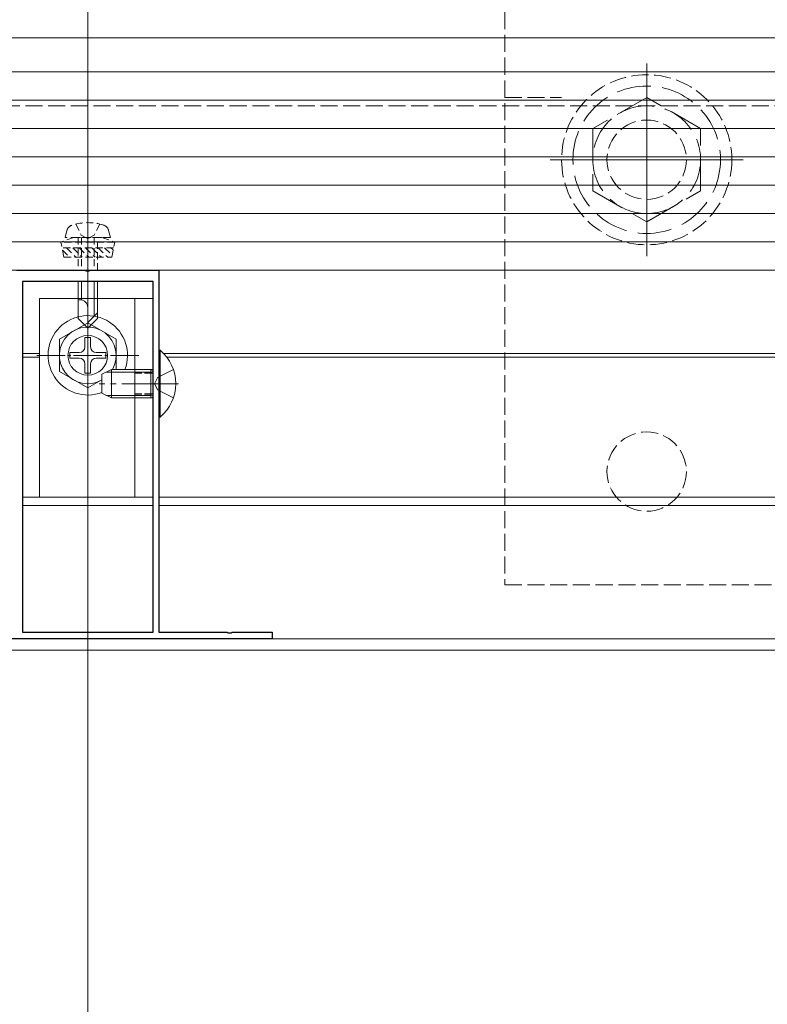
# Model space of a CAD drawing. Extents: x 0 to 1980, y 0 to 3205.
# Drawn here: x 1433 to 1565, y 1777 to 1950 of the extents above; entities that cross this region are included whole.
import ezdxf

# ---------------------------------------------------------------- set-up
doc = ezdxf.new("R2010")
doc.units = 0
for name, pattern in [('HIDDEN', [9.525, 6.35, -3.175]), ('YCENTER_1', [13, 10, -1, 1, -1]), ('YHIDDEN_1', [4, 3, -1])]:
    doc.linetypes.add(name, pattern=pattern)
for name, color, linetype, lineweight in [('YKK_11', 7, 'CONTINUOUS', 30), ('YKK_12', 2, 'CONTINUOUS', 13), ('YKK_13', 4, 'CONTINUOUS', 13)]:
    doc.layers.add(name, color=color, linetype=linetype, lineweight=lineweight)

msp = doc.modelspace()

# ---------------------------------------------------------------- linework, layer by layer
at = {"layer": 'YKK_11', "color": 0, "linetype": 'ByBlock', "lineweight": -2, "ltscale": 0.5}
for p, q in [((1432.5, 1906.04), (1444.54, 1906.04)), ((1444.54, 1906.04), (1444.73, 1905.92)), ((1444.73, 1905.92), (1445.27, 1905.92)), ((1445.27, 1905.92), (1445.46, 1906.04)), ((1445.46, 1906.04), (1457.5, 1906.04)), ((1457.5, 1906.04), (1457.5, 1842.24)), ((1433.5, 1904.04), (1433.5, 1842.24)), ((1456.5, 1904.04), (1433.5, 1904.04)), ((1433.5, 1904.04), (1433.5, 1842.24)), ((1456.5, 1842.24), (1456.5, 1904.04)), ((1477.5, 1841.04), (1412.5, 1841.04)), ((1433.5, 1842.24), (1456.5, 1842.24)), ((1457.5, 1842.24), (1469.54, 1842.24)), ((1469.54, 1842.24), (1469.73, 1842.12)), ((1469.73, 1842.12), (1470.27, 1842.12)), ((1470.27, 1842.12), (1470.46, 1842.24)), ((1470.46, 1842.24), (1477.5, 1842.24)), ((1477.5, 1842.24), (1477.5, 1841.04))]:
    msp.add_line(p, q, dxfattribs=at)
at = {"layer": 'YKK_12', "ltscale": 3}
msp.add_line((1445, 1977.84), (1445, 1763.04), dxfattribs=at)
at = {"layer": 'YKK_12'}
for p, q in [((393.37, 1947.04), (1586.63, 1947.04)), ((1543.5, 1942.54), (1543.5, 1908.54)), ((393.5, 1941.04), (1586.5, 1941.04)), ((1560.5, 1925.54), (1526.5, 1925.54)), ((1433.5, 1891.34), (1436.5, 1891.34)), ((1458.38, 1891.34), (1587.5, 1891.34)), ((1433.5, 1890.74), (1436.5, 1890.74)), ((1458.9, 1890.74), (1587.5, 1890.74)), ((1433.5, 1866.04), (1456.5, 1866.04)), ((1457.5, 1866.04), (1591.3, 1866.04)), ((1433.5, 1864.54), (1456.5, 1864.54)), ((1457.5, 1864.54), (1591.3, 1864.54)), ((388.7, 1841.04), (1591.3, 1841.04)), ((388.7, 1839.04), (1591.3, 1839.04))]:
    msp.add_line(p, q, dxfattribs=at)
at = {"layer": 'YKK_12', "linetype": 'YHIDDEN_1'}
msp.add_line((350, 1935.04), (1630, 1935.04), dxfattribs=at)
at = {"layer": 'YKK_12', "linetype": 'YCENTER_1'}
for p, q in [((1445, 1917.44), (1445, 1892.84)), ((1461, 1886.04), (1447, 1886.04))]:
    msp.add_line(p, q, dxfattribs=at)
at = {"layer": 'YKK_13', "linetype": 'YHIDDEN_1'}
for p, q in [((1518.5, 1955.54), (1518.5, 1850.54)), ((1518.5, 1936.54), (1528.5, 1936.54)), ((1460.08, 1888.54), (1457.37, 1887.18)), ((1456.76, 1886.04), (1457.37, 1887.18)), ((1456.76, 1886.04), (1457.37, 1884.89)), ((1460.08, 1883.54), (1457.37, 1884.89)), ((1518.5, 1850.54), (1627.5, 1850.54))]:
    msp.add_line(p, q, dxfattribs=at)
at = {"layer": 'YKK_13', "linetype": 'YHIDDEN_1', "ltscale": 2}
for p, q in [((1543.5, 1936.51), (1534, 1931.02)), ((1553, 1931.02), (1543.5, 1936.51)), ((1534, 1931.02), (1534, 1920.05)), ((1553, 1920.05), (1553, 1931.02)), ((1534, 1920.05), (1543.5, 1914.57)), ((1543.5, 1914.57), (1553, 1920.05))]:
    msp.add_line(p, q, dxfattribs=at)
at = {"layer": 'YKK_13'}
for p, q in [((1617.5, 1936.04), (362.5, 1936.04)), ((1617.5, 1931.04), (362.5, 1931.04)), ((1617.5, 1926.04), (362.5, 1926.04)), ((1617.5, 1921.04), (362.5, 1921.04)), ((1617.5, 1916.04), (362.5, 1916.04)), ((1617.5, 1911.04), (362.5, 1911.04)), ((1617.5, 1906.04), (362.5, 1906.04)), ((1443.3, 1904.04), (1443.3, 1897.54)), ((1443.9, 1904.04), (1443.9, 1900.84)), ((1446.1, 1904.04), (1446.1, 1897.94)), ((1446.7, 1897.54), (1446.7, 1904.04)), ((1436.5, 1901.04), (1456.5, 1901.04)), ((1436.5, 1901.04), (1436.5, 1866.04)), ((1443.67, 1900.84), (1443.3, 1900.84)), ((1453.3, 1901.04), (1453.3, 1866.04)), ((1456.5, 1901.04), (1456.5, 1866.04)), ((1445, 1895.84), (1445, 1899.5)), ((1446.7, 1898.54), (1445, 1896.84)), ((1443.3, 1897.54), (1445, 1895.84)), ((1446.7, 1897.54), (1445, 1895.84)), ((1436.5, 1866.04), (1456.5, 1866.04))]:
    msp.add_line(p, q, dxfattribs=at)
at = {"layer": 'YKK_13', "linetype": 'HIDDEN', "ltscale": 0.2}
for p, q in [((1442.9, 1914.19), (1443.85, 1912.24)), ((1447.1, 1914.19), (1446.15, 1912.24)), ((1441, 1911.84), (1441.33, 1913.09)), ((1443.85, 1912.24), (1445, 1911.63)), ((1446.15, 1912.24), (1445, 1911.63)), ((1449, 1911.84), (1448.67, 1913.09)), ((1442.5, 1911.84), (1440.25, 1911.02)), ((1449.75, 1911.02), (1440.25, 1911.02)), ((1440.78, 1908.34), (1440.25, 1911.02)), ((1449, 1911.84), (1441, 1911.84)), ((1447.5, 1911.84), (1442.5, 1911.84)), ((1443.3, 1911.84), (1443.3, 1906.04)), ((1443.9, 1911.84), (1443.9, 1906.04)), ((1446.1, 1911.84), (1446.1, 1906.04)), ((1446.7, 1906.04), (1446.7, 1911.84)), ((1447.5, 1911.84), (1449.75, 1911.02)), ((1449.22, 1908.34), (1449.75, 1911.02)), ((1449.55, 1910.02), (1440.45, 1910.02)), ((1440.53, 1909.59), (1441.79, 1908.34)), ((1441.22, 1910.02), (1442.91, 1908.34)), ((1442.34, 1910.02), (1444.03, 1908.34)), ((1443.47, 1910.02), (1445.16, 1908.34)), ((1444.59, 1910.02), (1446.28, 1908.34)), ((1445.71, 1910.02), (1447.4, 1908.34)), ((1446.83, 1910.02), (1448.52, 1908.34)), ((1447.96, 1910.02), (1449.29, 1908.69)), ((1449.08, 1910.02), (1449.48, 1909.63)), ((1440.78, 1908.34), (1449.22, 1908.34))]:
    msp.add_line(p, q, dxfattribs=at)
at = {"layer": 'YKK_13', "linetype": 'YCENTER_1', "ltscale": 0.5}
for p, q in [((1445, 1882.04), (1445, 1900.04)), ((1436, 1891.04), (1454, 1891.04))]:
    msp.add_line(p, q, dxfattribs=at)
at = {"layer": 'YKK_13', "linetype": 'Continuous', "ltscale": 0.5}
for p, q in [((1445, 1896.79), (1440, 1893.9)), ((1445, 1896.79), (1450, 1893.9)), ((1440, 1893.9), (1440, 1888.17)), ((1444.5, 1894.19), (1444.5, 1892.54)), ((1445.5, 1894.19), (1444.5, 1894.19)), ((1445.5, 1894.19), (1445.5, 1892.54)), ((1450, 1888.54), (1450, 1893.9)), ((1441.85, 1891.54), (1443.5, 1891.54)), ((1441.85, 1891.54), (1441.85, 1890.54)), ((1446.5, 1891.54), (1448.15, 1891.54)), ((1448.15, 1890.54), (1448.15, 1891.54)), ((1457.5, 1891.94), (1457.5, 1880.14)), ((1457.75, 1891.94), (1457.5, 1891.94)), ((1457.75, 1880.14), (1457.75, 1891.94)), ((1441.85, 1890.54), (1443.5, 1890.54)), ((1444.5, 1889.54), (1444.5, 1887.89)), ((1445.5, 1889.54), (1445.5, 1887.89)), ((1446.5, 1890.54), (1448.15, 1890.54)), ((1445, 1885.29), (1440, 1888.17)), ((1444.5, 1887.89), (1445.5, 1887.89)), ((1447.5, 1887.74), (1449.2, 1888.54)), ((1447.5, 1884.34), (1447.5, 1887.74)), ((1456.1, 1888.54), (1449.2, 1888.54)), ((1449.2, 1883.54), (1449.2, 1888.54)), ((1456.1, 1883.54), (1456.1, 1888.54)), ((1456.1, 1888.54), (1456.5, 1888.39)), ((1445, 1885.29), (1447.5, 1886.73)), ((1449.2, 1883.54), (1447.5, 1884.34)), ((1456.1, 1883.54), (1449.2, 1883.54)), ((1456.1, 1883.54), (1456.5, 1883.68)), ((1457.75, 1880.14), (1457.5, 1880.14))]:
    msp.add_line(p, q, dxfattribs=at)
at = {"layer": 'YKK_13', "linetype": 'Continuous'}
for p, q in [((1456.1, 1888.1), (1448.28, 1888.1)), ((1456.1, 1888.1), (1456.5, 1888.19)), ((1456.1, 1883.97), (1448.28, 1883.97)), ((1456.1, 1883.97), (1456.5, 1883.88))]:
    msp.add_line(p, q, dxfattribs=at)
at = {"layer": 'YKK_13', "linetype": 'YHIDDEN_1', "ltscale": 0.5}
for p, q in [((1456.5, 1888.54), (1453.3, 1888.54)), ((1456.5, 1883.54), (1453.3, 1883.54))]:
    msp.add_line(p, q, dxfattribs=at)
at = {"layer": 'YKK_13', "linetype": 'YHIDDEN_1', "lineweight": 30, "ltscale": 0.5}
for p, q in [((1456.5, 1887.89), (1453.3, 1887.89)), ((1456.5, 1884.19), (1453.3, 1884.19))]:
    msp.add_line(p, q, dxfattribs=at)
at = {"layer": 'YKK_13', "linetype": 'YHIDDEN_1'}
for centre, radius in [((1543.5, 1925.54), 15), ((1543.5, 1925.54), 7), ((1543.5, 1870.54), 7)]:
    msp.add_circle(centre, radius, dxfattribs=at)
at = {"layer": 'YKK_13', "linetype": 'YHIDDEN_1', "ltscale": 2}
for radius in [13, 9.5]:
    msp.add_circle((1543.5, 1925.54), radius, dxfattribs=at)
at = {"layer": 'YKK_13'}
msp.add_circle((1445, 1891.04), 3.5, dxfattribs=at)
at = {"layer": 'YKK_13', "linetype": 'HIDDEN', "ltscale": 0.2}
for centre, radius, start, end in [((1442.59, 1912.75), 1.3, 108.2348, 165), ((1445, 1905.44), 9, 71.7652, 108.2348), ((1447.41, 1912.75), 1.3, 15, 71.7652)]:
    msp.add_arc(centre, radius, start, end, dxfattribs=at)
at = {"layer": 'YKK_13'}
msp.add_arc((1443.67, 1899.5), 1.33, 0, 90, dxfattribs=at)
at = {"layer": 'YKK_13', "linetype": 'Continuous', "ltscale": 0.5}
for centre, radius, start, end in [((1445, 1891.04), 7, 339.0752, 290.9248), ((1445, 1891.04), 5, 330, 300), ((1443.5, 1892.54), 1, 270, 0), ((1446.5, 1892.54), 1, 180, 270), ((1452.8, 1886.04), 7.7, 309.9831, 50.0169), ((1443.5, 1889.54), 1, 0, 90), ((1446.5, 1889.54), 1, 90, 180)]:
    msp.add_arc(centre, radius, start, end, dxfattribs=at)

doc.saveas('drawing.dxf')
